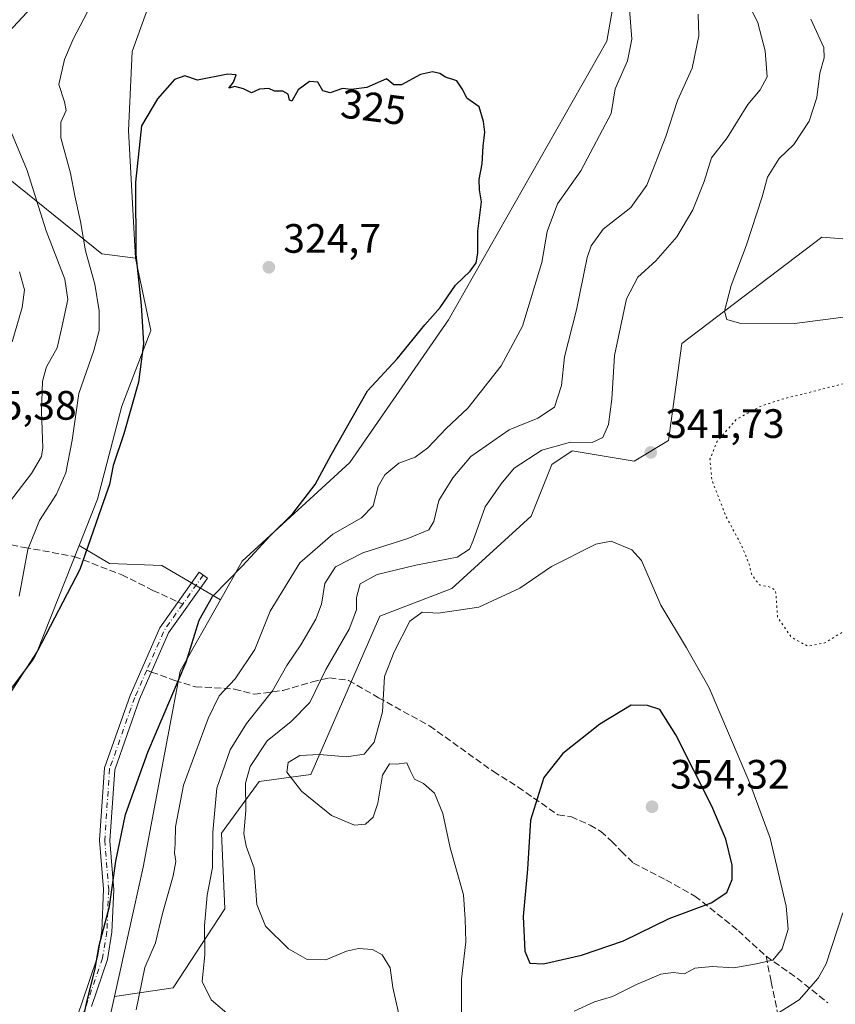
# Model space of a CAD drawing. Units: metres. Extents: x 594491 to 597965, y 4678178 to 4680538.
# Drawn here: x 597501 to 597700, y 4679719 to 4679959 of the extents above; entities that cross this region are included whole.
import ezdxf
from ezdxf.enums import TextEntityAlignment as Align

# ---------------------------------------------------------------- set-up
doc = ezdxf.new("R2010")
doc.units = ezdxf.units.M
doc.header["$MEASUREMENT"] = 0
for name, pattern in [('DGN Style 3', [2.307223458686699, 1.648016756204785, -0.6592067024819142]), ('DGN Style 4', [2.6384748266838614, 1.318413404963828, -0.6592067024819142, 0.001648016756204785, -0.6592067024819142]), ('DGN Style 5', [1.1536117293433497, 0.4944050268614355, -0.6592067024819142])]:
    doc.linetypes.add(name, pattern=pattern)
for name, color, linetype, lineweight in [('Camino Cxs', 7, 'Continuous', 0), ('Camino eje', 30, 'DGN Style 4', 13), ('Cultivos herbáceos CxS', 92, 'Continuous', 0), ('Curva de nivel maestra', 30, 'Continuous', 30), ('Curva de nivel normal', 30, 'Continuous', 0), ('Curva de nivel normal depresión', 30, 'DGN Style 5', 0), ('Matorral CxS', 135, 'Continuous', 0), ('Prado CxS', 92, 'Continuous', 0), ('Punto de cota en terreno', 7, 'Continuous', 0), ('Rótulo de curva de nivel directora', 7, 'Continuous', 0), ('Rótulo de punto de cota en terreno', 7, 'Continuous', 0), ('Senda', 7, 'DGN Style 3', 0), ('Senda no paivmentada conexión', 7, 'DGN Style 3', 0)]:
    doc.layers.add(name, color=color, linetype=linetype, lineweight=lineweight)
doc.styles.add('Style-Arial', font='txt')

# ---------------------------------------------------------------- blocks, each defined once
blk = doc.blocks.new('5PATER')
at = {"layer": 'Prado CxS', "linetype": 'Continuous', "lineweight": 0}
h = blk.add_hatch(color=51, dxfattribs=at)
edge = h.paths.add_edge_path()
edge.add_ellipse((0, 0), major_axis=(-0.1095731443231308, -0.1110710700762829), ratio=0.9994222409660322, start_angle=0, end_angle=360)

msp = doc.modelspace()

# ---------------------------------------------------------------- linework, layer by layer
at = {"layer": 'Camino Cxs', "color": 7, "linetype": 'Continuous', "lineweight": 0}
msp.add_polyline3d([(597503.5201000003, 4679683.5601, 324.5541999999987), (597515.8201000001, 4679719.050100001, 325.1612000000023), (597519.6601, 4679730.370100001, 325.5173999999971), (597520.6901000004, 4679736.6801, 325.3224999999948), (597521.1300999997, 4679746.870100001, 325.1212999999989), (597520.1596999997, 4679758.8707, 324.7314000000042), (597521.3646999998, 4679776.505899999, 324.2826999999961), (597527.5846999995, 4679794.1281, 324.3957999999984), (597534.8252999998, 4679810.6371, 324.462400000004), (597544.4231000004, 4679824.233899999, 324.7265000000043), (597546.4654999999, 4679822.792300001, 324.8298999999971), (597537.0132999998, 4679809.401699999, 324.5516000000061), (597529.9112999998, 4679793.208699999, 324.4802000000054), (597523.8356999997, 4679775.995300001, 324.5592000000034), (597522.6661, 4679758.705499999, 325.2369999999937), (597523.6199000003, 4679746.7545, 326.0105999999942), (597523.1801000005, 4679736.420100001, 325.9625999999989), (597522.1001000004, 4679729.7601, 326.1373000000021), (597518.1901000004, 4679718.2401, 325.7275999999983)], dxfattribs=at)
msp.add_polyline3d([(597503.5201000003, 4679683.5601, 324.5541999999987), (597515.8201000001, 4679719.050100001, 325.1612000000023), (597519.6601, 4679730.370100001, 325.5173999999971), (597520.6901000004, 4679736.6801, 325.3224999999948), (597521.1300999997, 4679746.870100001, 325.1212999999989), (597520.1596999997, 4679758.8707, 324.7314000000042), (597521.3646999998, 4679776.505899999, 324.2826999999961), (597527.5846999995, 4679794.1281, 324.3957999999984), (597534.8252999998, 4679810.6371, 324.462400000004), (597544.4231000004, 4679824.233899999, 324.7265000000043), (597546.4654999999, 4679822.792300001, 324.8298999999971), (597537.0132999998, 4679809.401699999, 324.5516000000061), (597529.9112999998, 4679793.208699999, 324.4802000000054), (597523.8356999997, 4679775.995300001, 324.5592000000034), (597522.6661, 4679758.705499999, 325.2369999999937), (597523.6199000003, 4679746.7545, 326.0105999999942), (597523.1801000005, 4679736.420100001, 325.9625999999989), (597522.1001000004, 4679729.7601, 326.1373000000021), (597518.1901000004, 4679718.2401, 325.7275999999983)], dxfattribs=at)
at = {"layer": 'Camino eje', "color": 30, "linetype": 'DGN Style 4', "lineweight": 13, "extrusion": (-0.005046448079482234, -0.007149185161889818, 0.999961710523609), "elevation": -36147.64551532744, "flags": 128}
msp.add_lwpolyline([(597539.4741218237, 4679684.679744486), (597534.4656020586, 4679677.584563163)], dxfattribs=at)
at = {"layer": 'Camino eje', "color": 30, "linetype": 'DGN Style 4', "lineweight": 13, "extrusion": (-0.07860832371421955, 0.02542944086803437, 0.9965811933706052), "elevation": 72357.05056505447, "flags": 128}
msp.add_lwpolyline([(-4636547.495183691, -868866.02388453), (-4636540.016789257, -868868.3599045062), (-4636529.438661805, -868869.4298742778)], dxfattribs=at)
at = {"layer": 'Camino eje', "color": 30, "linetype": 'DGN Style 4', "lineweight": 13}
msp.add_polyline3d([(597531.6489000004, 4679800.2829, 324.4164000000019), (597528.7478999998, 4679793.668500001, 324.4342999999935), (597522.6003000002, 4679776.250499999, 324.3696999999956), (597521.4130999995, 4679758.877699999, 324.9410999999964), (597522.3750999998, 4679746.815099999, 325.3301000000066), (597521.9351000005, 4679736.550100001, 325.5489999999991), (597520.8800999997, 4679730.065099999, 325.8242000000027), (597504.7100999998, 4679683.1801, 324.7563999999985), (597504.4851000002, 4679677.800100001, 325.3053999999975), (597506.6851000005, 4679674.6151, 325.7433000000019), (597509.8750999998, 4679672.1801, 325.992499999993), (597521.8350999998, 4679665.550100001, 327.9358000000066), (597531.2500999998, 4679659.395099999, 328.2084999999934), (597534.9600999998, 4679657.2851, 328.4449000000022), (597548.9151, 4679652.130100001, 328.755799999999), (597556.8400999998, 4679647.3551, 328.9131000000052), (597559.1101000002, 4679644.120100001, 328.9116999999969), (597562.8532999996, 4679633.339500001, 328.9373999999953), (597563.6577000003, 4679631.5065, 328.9000999999989)], dxfattribs=at)
at = {"layer": 'Cultivos herbáceos CxS', "color": 92, "linetype": 'Continuous', "lineweight": 0}
msp.add_polyline3d([(597549.6394999997, 4679817.508300001, 325.3769999999931), (597535.3545000004, 4679825.8321, 324.3266000000003), (597522.5526999999, 4679826.3441, 324.7975000000006), (597515.1728999997, 4679830.7283, 326.6736999999994), (597519.6797000002, 4679842.0549, 326.3920999999973), (597525.5566999996, 4679864.7327, 326.7195000000065), (597532.6557, 4679883.1699, 325.1762000000017), (597528.9153000005, 4679900.8499, 325.6428000000014), (597527.2368999999, 4679931.9279, 325.9066000000021), (597528.0761000002, 4679951.2459, 325.8758999999991), (597538.9914999995, 4679981.4827, 326.1668000000063), (597549.9061000004, 4680010.8805, 327.8359000000055), (597552.9707000004, 4680014.603700001, 327.9135999999999), (597573.4143000003, 4680039.4387, 329.8926999999967), (597612.0346999997, 4680025.159700001, 328.6324000000022), (597624.4589000001, 4680019.9099, 328.303899999999), (597641.8695, 4680015.300899999, 329.1883999999991), (597648.9753000002, 4680005.840299999, 330.0831000000035), (597647.4937000005, 4679973.555500001, 329.5369000000064), (597643.9375, 4679953.765500001, 328.4296000000031), (597605.3154999996, 4679885.731699999, 325.3466000000044), (597581.2392999995, 4679850.934900001, 326.0074000000022), (597554.9411000004, 4679826.936699999, 324.9680999999982)], close=True, dxfattribs=at)
for points in [[(597549.6394999997, 4679817.508300001, 325.3769999999931), (597554.9411000004, 4679826.936699999, 324.9680999999982), (597581.2392999995, 4679850.934900001, 326.0074000000022), (597605.3154999996, 4679885.731699999, 325.3466000000044), (597643.9375, 4679953.765500001, 328.4296000000031), (597647.4937000005, 4679973.555500001, 329.5369000000064), (597648.9753000002, 4680005.840299999, 330.0831000000035), (597641.8695, 4680015.300899999, 329.1883999999991), (597624.4589000001, 4680019.9099, 328.303899999999), (597612.0346999997, 4680025.159700001, 328.6324000000022), (597573.4143000003, 4680039.4387, 329.8926999999967), (597552.9707000004, 4680014.603700001, 327.9135999999999), (597549.9061000004, 4680010.8805, 327.8359000000055), (597538.9914999995, 4679981.4827, 326.1668000000063), (597528.0761000002, 4679951.2459, 325.8758999999991), (597527.2368999999, 4679931.9279, 325.9066000000021), (597528.9153000005, 4679900.8499, 325.6428000000014)], [(597528.9153000005, 4679900.8499, 325.6428000000014), (597532.6557, 4679883.1699, 325.1762000000017), (597525.5566999996, 4679864.7327, 326.7195000000065), (597519.6797000002, 4679842.0549, 326.3920999999973), (597515.1728999997, 4679830.7283, 326.6736999999994)], [(597515.1728999997, 4679830.7283, 326.6736999999994), (597522.5526999999, 4679826.3441, 324.7975000000006), (597535.3545000004, 4679825.8321, 324.3266000000003), (597549.6394999997, 4679817.508300001, 325.3769999999931)]]:
    msp.add_polyline3d(points, dxfattribs=at)
at = {"layer": 'Curva de nivel maestra', "color": 30, "linetype": 'Continuous', "lineweight": 30, "flags": 128}
for points, elevation in [([(597513.1200000001, 4679701.2601), (597516.9600000001, 4679719.020099999), (597519.0599999996, 4679727.5101), (597520.04, 4679733.1501), (597522.6100000005, 4679742.630100001), (597524.1600000003, 4679753.720100001), (597526.4500000002, 4679765.110099999), (597531.9100000003, 4679780.280099999), (597541.3099999996, 4679802.300100001), (597544.4800000006, 4679812.540100001), (597547.7100000001, 4679818.300100001), (597555.04, 4679825.770099999), (597561.7699999996, 4679833.100099999), (597567.29, 4679838.4901), (597572.7400000002, 4679845.640100001), (597576.6600000003, 4679852.8201), (597585.5700000003, 4679868.470100001), (597592.8200000003, 4679876.2501), (597599.5700000003, 4679884.520099999), (597603.2699999996, 4679888.800100001), (597607.0599999996, 4679894.190099999), (597610.5899999999, 4679897.610099999), (597612.0999999996, 4679899.700099999), (597612.4800000006, 4679902.0001), (597612.5, 4679907.4101), (597613.3700000001, 4679914.550100001), (597612.8600000005, 4679917.5101), (597612.8200000003, 4679920.040100001), (597613.5199999996, 4679923.860099999), (597613.7599999999, 4679928.120100001), (597614.2199999997, 4679931.520099999), (597613.8300000001, 4679934.1801), (597612.7999999998, 4679937.7301), (597609.7999999998, 4679939.840100001), (597608.8399999999, 4679941.890100001), (597607.3700000001, 4679944.0801), (597604.6100000005, 4679944.9801), (597603.1699999999, 4679945.880100001), (597601.4400000004, 4679946.2301), (597598.4800000006, 4679945.630100001), (597593.8700000001, 4679943.100099999), (597591.9699999997, 4679943.120100001), (597590.2000000002, 4679944.5801), (597585.3899999997, 4679942.440099999), (597581.54, 4679941.920100001), (597579.4699999997, 4679942.1801), (597576.4400000004, 4679941.140100001), (597574.6200000001, 4679941.6601), (597573.4000000004, 4679943.7601), (597571.4000000004, 4679943.950099999), (597568.5999999996, 4679941.880100001), (597567.0999999996, 4679939.1501), (597566.4800000006, 4679939.390100001), (597566.1500000004, 4679940.850099999), (597564.8700000001, 4679941.5701), (597562.8499999996, 4679941.550100001), (597561.4299999997, 4679942.210100001), (597559.1799999997, 4679942.040100001), (597557.2599999999, 4679941.110099999), (597555.25, 4679942.1601), (597553.1500000004, 4679942.6801), (597551.7400000002, 4679942.3101), (597552.8399999999, 4679943.770099999), (597553.5, 4679945.520099999), (597551.4299999997, 4679945.670100001), (597544.0800000001, 4679944.200099999), (597540.9900000002, 4679945.2601), (597538.4000000004, 4679944.420100001), (597534.25, 4679939.670100001), (597530.3799999999, 4679933.0801), (597528.9199999999, 4679919.3201), (597529.0300000003, 4679901.670100001), (597530.2800000003, 4679889.360099999), (597530.8399999999, 4679880.0001), (597529.6699999999, 4679870.5601), (597526.0800000001, 4679857.9301), (597523.4400000004, 4679850.200099999), (597522.5800000001, 4679845.630100001), (597520.5599999996, 4679839.800100001), (597515.2999999998, 4679824.9001), (597503.9699999997, 4679802.9901), (597495.9199999999, 4679792.300100001)], 325), ([(597628.54, 4679728.700099999), (597637.7599999999, 4679730.770099999), (597648, 4679734.3201), (597659.1799999997, 4679739.720100001), (597669.4500000002, 4679743.550100001), (597673.2199999997, 4679746.0701), (597674.54, 4679749.2401), (597674.5300000003, 4679752.710100001), (597673.0099999999, 4679759.050100001), (597669.5599999996, 4679767.1501), (597660.7699999996, 4679784.5101), (597656.9299999997, 4679790.710100001), (597653.9000000004, 4679791.7301), (597649.8700000001, 4679791.780099999), (597642.2699999996, 4679787.170100001), (597633.2300000006, 4679780.0101), (597628.6200000001, 4679774.120100001), (597625.3099999996, 4679763.7601), (597624.6200000001, 4679751.780099999), (597623.5199999996, 4679740.2401), (597623.9199999999, 4679731.780099999), (597625.1900000004, 4679728.880100001), (597628.54, 4679728.700099999)], 350)]:
    msp.add_lwpolyline(points, dxfattribs=dict(at, elevation=elevation))
at = {"layer": 'Curva de nivel normal', "color": 30, "linetype": 'Continuous', "lineweight": 0, "flags": 128}
for points, elevation in [([(597523.3200000003, 4679972.600099999), (597513.7100000001, 4679954.200099999), (597511.6299999999, 4679949.300100001), (597510.2400000002, 4679943.140100001), (597511.6299999999, 4679938.9901), (597512.0300000003, 4679936.840100001), (597510.7000000002, 4679934.0001), (597510.7300000006, 4679930.1801), (597513.0199999996, 4679921.550100001), (597514.1100000005, 4679916.040100001), (597515.5, 4679909.780099999), (597516.7199999997, 4679902.640100001), (597518.9800000006, 4679894.4801), (597520.0800000001, 4679887.9901), (597520.04, 4679883.1501), (597518.7199999997, 4679878.280099999), (597515.0999999996, 4679867.770099999), (597513.4699999997, 4679856.440099999), (597511.9000000004, 4679848.440099999), (597509.6100000005, 4679843.2301), (597505.4699999997, 4679836.8201), (597502.5999999996, 4679829.770099999), (597500.5499999998, 4679818.360099999)], 330), ([(597593.6399999997, 4679714.6501), (597591.7300000006, 4679722.9101), (597591.0700000003, 4679727.700099999), (597589.1399999997, 4679730.880100001), (597586.7300000006, 4679732.1801), (597583.3899999997, 4679732.450099999), (597580.4000000004, 4679731.7401), (597575.3499999996, 4679729.670100001), (597570.8099999996, 4679729.7401), (597566.2999999998, 4679732.340100001), (597560.6799999997, 4679737.860099999), (597558.54, 4679743.120100001), (597557.9100000003, 4679752.0001), (597555.9699999997, 4679757.340100001), (597555.3399999999, 4679760.460100001), (597555.8300000001, 4679766.120100001), (597555.75, 4679772.780099999), (597556.8700000001, 4679776.780099999), (597561.0899999999, 4679783.110099999), (597566.9400000004, 4679787.780099999), (597571.4400000004, 4679792.450099999), (597575.3499999996, 4679800.450099999), (597581.0899999999, 4679810.340100001), (597582.8600000005, 4679815.0001), (597582.8600000005, 4679818.0001), (597583.79, 4679821.4001), (597587.9400000004, 4679823.6501), (597597.3499999996, 4679825.920100001), (597607.4199999999, 4679827.9001), (597610.4699999997, 4679829.800100001), (597611.3200000003, 4679831.970100001), (597614.2999999998, 4679840.170100001), (597618.1500000004, 4679845.770099999), (597621.3499999996, 4679849.600099999), (597628.0599999996, 4679853.970100001), (597635.0599999996, 4679855.920100001), (597640.3899999997, 4679855.870100001), (597642.9500000002, 4679857.0601), (597644.3499999996, 4679860.270099999), (597645.1900000004, 4679866.440099999), (597645.8499999996, 4679877.040100001), (597648.7400000002, 4679890.880100001), (597651.5199999996, 4679896.190099999), (597655.9600000001, 4679900.1801), (597661.0199999996, 4679906.050100001), (597664.9400000004, 4679912.590100001), (597667.7100000001, 4679919.550100001), (597669.4900000002, 4679925.280099999), (597673.3399999999, 4679930.1601), (597678.3399999999, 4679938.280099999), (597681.4299999997, 4679941.850099999), (597683.0800000001, 4679945.040100001), (597682.6100000005, 4679951.4001), (597680.8200000003, 4679958.200099999), (597677.6600000003, 4679964.7501)], 340), ([(597504.5800000001, 4679963.0601), (597498.04, 4679956.0601)], 335), ([(597529.0499999998, 4679717.450099999), (597531.2199999997, 4679727.780099999), (597533.7699999996, 4679733.8201), (597535.5300000003, 4679740.950099999), (597538.1200000001, 4679750.130100001), (597538.7400000002, 4679753.6601), (597538.4000000004, 4679755.7501), (597538.6299999999, 4679758.020099999), (597538.7000000002, 4679762.120100001), (597540.6399999997, 4679772.220100001), (597546.6200000001, 4679788.5001), (597549.3700000001, 4679794.0601), (597553.2800000003, 4679798.1601), (597558.0300000003, 4679805.390100001), (597561.8200000003, 4679814.690099999), (597569.04, 4679826.460100001), (597577.0800000001, 4679833.520099999), (597584.0999999996, 4679837.460100001), (597586.9299999997, 4679840.440099999), (597588.1500000004, 4679845.100099999), (597589.79, 4679848.0001), (597593.1900000004, 4679850.780099999), (597597.1600000003, 4679852.300100001), (597600.2999999998, 4679854.5101), (597604.7599999999, 4679859.2501), (597610.04, 4679864.2601), (597618.1600000003, 4679874.520099999), (597623.3399999999, 4679884.2401), (597628.0999999996, 4679899.790100001), (597629.3600000005, 4679907.280099999), (597631.9199999999, 4679914.050100001), (597637.6200000001, 4679922.090100001), (597642.1500000004, 4679930.770099999), (597645.04, 4679936.120100001), (597645.9800000006, 4679942.1601), (597648.9800000006, 4679948.9901), (597650.0300000003, 4679954.2601), (597649.4000000004, 4679962.520099999)], 330), ([(597552.3300000001, 4679715.6601), (597547.3700000001, 4679719.890100001), (597545.2100000001, 4679724.3301), (597545.8600000005, 4679730.9301), (597545.79, 4679737.9801), (597546.4100000003, 4679745.450099999), (597547.7199999997, 4679752.200099999), (597547.7599999999, 4679760.770099999), (597548.7400000002, 4679771.530099999), (597552.0599999996, 4679780.9101), (597555.9800000006, 4679787.300100001), (597562.3499999996, 4679795.2401), (597565.8399999999, 4679801.460100001), (597569.2599999999, 4679806.520099999), (597572.9600000001, 4679812.790100001), (597574.3099999996, 4679816.440099999), (597575.1600000003, 4679821.4301), (597577.7000000002, 4679825.5601), (597584.3899999997, 4679828.920100001), (597595.3899999997, 4679832.450099999), (597600.5199999996, 4679834.5801), (597601.7599999999, 4679836.600099999), (597602.9699999997, 4679841.720100001), (597606.4100000003, 4679847.220100001), (597610.7599999999, 4679852.4301), (597620.1600000003, 4679858.970100001), (597627.1299999999, 4679861.8201), (597631.2000000002, 4679864.440099999), (597632.8799999999, 4679869.770099999), (597633.6200000001, 4679876.770099999), (597636.5999999996, 4679888.2401), (597639.2000000002, 4679900.9801), (597640.1299999999, 4679903.840100001), (597643.0300000003, 4679907.880100001), (597649.79, 4679913.140100001), (597653.7000000002, 4679918.620100001), (597658.3399999999, 4679930.520099999), (597661.1799999997, 4679939.300100001), (597664.7999999998, 4679947.1501), (597666.4400000004, 4679955.020099999), (597666.25, 4679960.370100001)], 335), ([(597718.0599999996, 4679888.520099999), (597689.7300000006, 4679884.890100001), (597676.3799999999, 4679884.940099999), (597673.2199999997, 4679885.8201), (597672.6600000003, 4679887.9101), (597674.3300000001, 4679894.170100001), (597677.9500000002, 4679903.860099999), (597681.9100000003, 4679915.770099999), (597683.1399999997, 4679920.5601), (597686.0599999996, 4679925.100099999), (597689.6200000001, 4679928.5601), (597693.3099999996, 4679934.2401), (597695.1900000004, 4679940.020099999), (597695.9900000002, 4679945.9801), (597697, 4679949.6801), (597696.9600000001, 4679952.220100001), (597693.7800000003, 4679959.120100001)], 345), ([(597496.6200000001, 4679936.270099999), (597502.5099999999, 4679922.210100001), (597507.0800000001, 4679907.5101), (597511.6900000004, 4679895.700099999), (597512.4400000004, 4679890.770099999), (597511.0599999996, 4679884.3101), (597509.79, 4679878.940099999), (597507.1600000003, 4679874.3101), (597506.2000000002, 4679870.770099999), (597506.0099999999, 4679863.380100001), (597506.3099999996, 4679854.540100001), (597506, 4679852.470100001), (597503.5599999996, 4679848.3201), (597495.9500000002, 4679838.460100001)], 335), ([(597500.6399999997, 4679897.460100001), (597501.8600000005, 4679893.0801), (597501.2599999999, 4679888.7501), (597498.8099999996, 4679880.380100001)], 340), ([(597645.0599999996, 4679831.770099999), (597641.2599999999, 4679831.0101), (597630.4699999997, 4679825.610099999), (597622.7300000006, 4679820.350099999), (597612.7400000002, 4679815.720100001), (597602.79, 4679814.220100001), (597598.9199999999, 4679814.470100001), (597595.9000000004, 4679812.280099999), (597592.04, 4679804.780099999), (597589.6799999997, 4679798.780099999), (597589.2300000006, 4679790.110099999), (597587.1799999997, 4679782.7501), (597584.7300000006, 4679779.840100001), (597580.4400000004, 4679779.140100001), (597573.8499999996, 4679779.780099999), (597569.0499999998, 4679779.4901), (597566.1799999997, 4679777.790100001), (597565.8200000003, 4679775.4101), (597569.4400000004, 4679770.8201), (597576.7300000006, 4679764.840100001), (597582.4100000003, 4679762.520099999), (597585.0599999996, 4679762.780099999), (597586.9000000004, 4679764.420100001), (597588.0800000001, 4679767.880100001), (597589.2300000006, 4679774.6601), (597590.9199999999, 4679777.450099999), (597592.5999999996, 4679777.360099999), (597595.1500000004, 4679777.7401), (597595.9500000002, 4679775.840100001), (597596.9800000006, 4679773.7601), (597599.1799999997, 4679772.6601), (597601.9000000004, 4679770.3101), (597603.9000000004, 4679765.3301), (597605.7000000002, 4679756.970100001), (597608.9699999997, 4679745.5001), (597609.3499999996, 4679739.600099999), (597609.5099999999, 4679734.040100001), (597608.5099999999, 4679724.9301), (597608.4800000006, 4679713.780099999)], 345), ([(597635.9900000002, 4679717.170100001), (597640.9800000006, 4679719.440099999), (597645.3499999996, 4679720.700099999), (597651.2100000001, 4679723.620100001), (597657.1500000004, 4679726.190099999), (597660.1799999997, 4679726.5601), (597662.8899999997, 4679726.2501), (597665.4699999997, 4679727.620100001), (597669.7000000002, 4679728.040100001), (597674.9600000001, 4679727.7401), (597680.0300000003, 4679728.600099999), (597684.5, 4679729.600099999), (597686.7800000003, 4679732.300100001), (597688.2400000002, 4679737.170100001), (597687.7100000001, 4679742.7601), (597683.8099999996, 4679759.340100001), (597678.9000000004, 4679772.7501), (597668.9500000002, 4679796.020099999), (597663.4000000004, 4679805.780099999), (597657.1799999997, 4679816.1801), (597652.4199999999, 4679827.0601), (597650.0800000001, 4679829.6501), (597645.0599999996, 4679831.770099999)], 345), ([(597701.5599999996, 4679741.110099999), (597697.4900000002, 4679728.690099999), (597695.5300000003, 4679725.220100001), (597690.8799999999, 4679719.890100001), (597683.3899999997, 4679715.1601)], 340)]:
    msp.add_lwpolyline(points, dxfattribs=dict(at, elevation=elevation))
at = {"layer": 'Curva de nivel normal depresión', "color": 30, "linetype": 'DGN Style 5', "lineweight": 0, "elevation": 340, "flags": 128}
msp.add_lwpolyline([(597720.9500000002, 4679873.610099999), (597710.0599999996, 4679872.2601), (597686.7300000006, 4679866.4101), (597681.5, 4679864.670100001), (597675.5999999996, 4679861.520099999), (597670.8799999999, 4679856.120100001), (597669.1399999997, 4679851.7601), (597669.6100000005, 4679846.7401), (597672.8899999997, 4679838.1501), (597676.8799999999, 4679830.6601), (597678.7100000001, 4679826.1501), (597679.3600000005, 4679823.540100001), (597681.2199999997, 4679821.100099999), (597683.7599999999, 4679820.600099999), (597685.1299999999, 4679819.7601), (597685.3700000001, 4679817.4301), (597685.6299999999, 4679813.2601), (597689, 4679808.380100001), (597692.9800000006, 4679806.170100001), (597697.1600000003, 4679806.960100001), (597701.2300000006, 4679809.450099999), (597703.1799999997, 4679811.6601), (597706.2999999998, 4679816.610099999), (597713.4900000002, 4679822.850099999), (597717.4299999997, 4679825.6501), (597718.2300000006, 4679827.640100001), (597718.7000000002, 4679831.6501), (597721.2100000001, 4679835.770099999), (597722.6299999999, 4679840.6801), (597725.9299999997, 4679848.5101), (597727.6799999997, 4679854.7301), (597728.54, 4679861.0801), (597728.2999999998, 4679865.7401), (597728.2100000001, 4679869.600099999), (597727, 4679871.8201), (597725.0499999998, 4679872.950099999), (597720.9500000002, 4679873.610099999)], dxfattribs=at)
at = {"layer": 'Matorral CxS', "color": 135, "linetype": 'Continuous', "lineweight": 0}
for points in [[(597549.6394999997, 4679817.508300001, 325.3769999999931), (597554.9411000004, 4679826.936699999, 324.9680999999982), (597581.2392999995, 4679850.934900001, 326.0074000000022), (597605.3154999996, 4679885.731699999, 325.3466000000044), (597643.9375, 4679953.765500001, 328.4296000000031), (597647.4937000005, 4679973.555500001, 329.5369000000064), (597648.9753000002, 4680005.840299999, 330.0831000000035), (597641.8695, 4680015.300899999, 329.1883999999991), (597624.4589000001, 4680019.9099, 328.303899999999), (597612.0346999997, 4680025.159700001, 328.6324000000022), (597573.4143000003, 4680039.4387, 329.8926999999967), (597552.9707000004, 4680014.603700001, 327.9135999999999), (597549.9061000004, 4680010.8805, 327.8359000000055), (597538.9914999995, 4679981.4827, 326.1668000000063), (597528.0761000002, 4679951.2459, 325.8758999999991), (597527.2368999999, 4679931.9279, 325.9066000000021), (597528.9153000005, 4679900.8499, 325.6428000000014)], [(597538.9914999995, 4679981.4827, 326.1668000000063), (597528.0761000002, 4679951.2459, 325.8758999999991), (597527.2368999999, 4679931.9279, 325.9066000000021), (597528.9153000005, 4679900.8499, 325.6428000000014), (597520.6734999996, 4679901.8717, 328.945200000002), (597481.7792999997, 4679933.184900001, 343.3261999999959), (597460.8805000001, 4679932.552100001, 350.5044000000053), (597450.7472999999, 4679927.483100001, 351.2140000000072), (597441.2487000005, 4679928.7501, 351.3968000000023), (597433.6486999998, 4679942.0551, 347.0485000000044), (597424.7829, 4679945.856100001, 341.9413999999961), (597400.7181000002, 4679947.757300001, 330.7060000000056), (597395.8655000003, 4679956.004100001, 328.4873999999982), (597351.3234999999, 4680006.044500001, 334.1232000000018)], [(597351.3234999999, 4680006.044500001, 334.1232000000018), (597395.8655000003, 4679956.004100001, 328.4873999999982), (597400.7181000002, 4679947.757300001, 330.7060000000056), (597424.7829, 4679945.856100001, 341.9413999999961), (597433.6486999998, 4679942.0551, 347.0485000000044), (597441.2487000005, 4679928.7501, 351.3968000000023), (597450.7472999999, 4679927.483100001, 351.2140000000072), (597460.8805000001, 4679932.552100001, 350.5044000000053), (597481.7792999997, 4679933.184900001, 343.3261999999959), (597520.6734999996, 4679901.8717, 328.945200000002), (597528.9153000005, 4679900.8499, 325.6428000000014)], [(597712.9281000001, 4679904.6733, 350.4805999999954), (597696.4622999998, 4679905.940300001, 348.9645000000019), (597662.2651000004, 4679879.964500001, 344.0467000000062), (597659.0477, 4679856.333500001, 341.8371000000043), (597650.6517000003, 4679851.293500001, 341.5562999999966), (597635.5399000002, 4679853.8135, 340.1708000000072), (597630.5018999996, 4679850.454700001, 340.9464000000008), (597625.4647000004, 4679837.8555, 343.0877999999939), (597606.1545000002, 4679820.216700001, 343.116399999999), (597588.5235000001, 4679813.4977, 342.2884999999951), (597571.7311000006, 4679774.8607, 345.4020000000019), (597559.1381000001, 4679773.1809, 341.3463000000047), (597549.9020999996, 4679760.581900001, 335.9284000000043), (597550.7414999995, 4679742.103700001, 336.8672999999981), (597538.1475000001, 4679722.784700001, 332.9760999999999), (597523.7736999998, 4679720.721100001, 326.8938000000053), (597530.7931000004, 4679752.278899999, 328.3368000000046), (597539.8280999997, 4679800.058900001, 324.997000000003), (597549.6394999997, 4679817.508300001, 325.3769999999931), (597554.9411000004, 4679826.936699999, 324.9680999999982), (597581.2392999995, 4679850.934900001, 326.0074000000022), (597605.3154999996, 4679885.731699999, 325.3466000000044), (597643.9375, 4679953.765500001, 328.4296000000031), (597647.4937000005, 4679973.555500001, 329.5369000000064)], [(597515.1728999997, 4679830.7283, 326.6736999999994), (597504.8920999998, 4679804.888900001, 326.2744999999995), (597475.1803000001, 4679758.901900001, 324.292300000001), (597472.6617000002, 4679709.347100001, 323.1944999999978), (597448.5607000003, 4679697.783299999, 321.834400000007), (597433.1069, 4679704.951099999, 320.5023999999976), (597416.4102999996, 4679716.906099999, 317.5470999999961), (597414.3857000005, 4679736.793299999, 314.1370000000024), (597420.6089000005, 4679753.0233, 312.6771000000008), (597430.6836999999, 4679754.703299999, 313.2675000000018), (597429.0047000004, 4679766.4619, 314.027700000006), (597412.0701000001, 4679772.292300001, 312.5190000000002), (597382.2829, 4679791.7411, 311.6794999999984), (597360.1091, 4679811.414100001, 310.9315000000061), (597342.7877000002, 4679838.851500001, 311.0145000000048), (597291.3855, 4679880.5305, 306.2045000000071), (597241.7626999998, 4679911.6447, 306.3239999999932), (597222.1309000002, 4679921.148499999, 307.0979999999981), (597198.6993000006, 4679930.651900001, 306.9618000000046), (597175.2686999999, 4679933.185699999, 307.5675000000047), (597170.8359000003, 4679940.789100001, 308.9967000000034), (597173.2593, 4679966.614700001, 312.5387000000046)], [(597722.8567000004, 4679939.486300001, 353.5476000000053), (597712.7814999997, 4679926.8873, 350.6536000000052), (597712.9281000001, 4679904.6733, 350.4805999999954), (597696.4622999998, 4679905.940300001, 348.9645000000019), (597662.2651000004, 4679879.964500001, 344.0467000000062), (597659.0477, 4679856.333500001, 341.8371000000043), (597650.6517000003, 4679851.293500001, 341.5562999999966), (597635.5399000002, 4679853.8135, 340.1708000000072), (597630.5018999996, 4679850.454700001, 340.9464000000008), (597625.4647000004, 4679837.8555, 343.0877999999939), (597606.1545000002, 4679820.216700001, 343.116399999999), (597588.5235000001, 4679813.4977, 342.2884999999951), (597571.7311000006, 4679774.8607, 345.4020000000019), (597559.1381000001, 4679773.1809, 341.3463000000047), (597549.9020999996, 4679760.581900001, 335.9284000000043), (597550.7414999995, 4679742.103700001, 336.8672999999981), (597538.1475000001, 4679722.784700001, 332.9760999999999), (597523.7736999998, 4679720.721100001, 326.8938000000053)], [(597481.7792999997, 4679933.184900001, 343.3261999999959), (597520.6734999996, 4679901.8717, 328.945200000002), (597528.9153000005, 4679900.8499, 325.6428000000014), (597532.6557, 4679883.1699, 325.1762000000017), (597525.5566999996, 4679864.7327, 326.7195000000065), (597519.6797000002, 4679842.0549, 326.3920999999973), (597515.1728999997, 4679830.7283, 326.6736999999994), (597504.8920999998, 4679804.888900001, 326.2744999999995), (597475.1803000001, 4679758.901900001, 324.292300000001)], [(597520.6973000001, 4679706.8881, 326.7232999999979), (597523.7736999998, 4679720.721100001, 326.8938000000053), (597538.1475000001, 4679722.784700001, 332.9760999999999), (597550.7414999995, 4679742.103700001, 336.8672999999981), (597549.9020999996, 4679760.581900001, 335.9284000000043), (597559.1381000001, 4679773.1809, 341.3463000000047), (597571.7311000006, 4679774.8607, 345.4020000000019), (597588.5235000001, 4679813.4977, 342.2884999999951), (597606.1545000002, 4679820.216700001, 343.116399999999), (597625.4647000004, 4679837.8555, 343.0877999999939), (597630.5018999996, 4679850.454700001, 340.9464000000008), (597635.5399000002, 4679853.8135, 340.1708000000072), (597650.6517000003, 4679851.293500001, 341.5562999999966), (597659.0477, 4679856.333500001, 341.8371000000043), (597662.2651000004, 4679879.964500001, 344.0467000000062), (597696.4622999998, 4679905.940300001, 348.9645000000019), (597712.9281000001, 4679904.6733, 350.4805999999954)], [(597528.9153000005, 4679900.8499, 325.6428000000014), (597532.6557, 4679883.1699, 325.1762000000017), (597525.5566999996, 4679864.7327, 326.7195000000065), (597519.6797000002, 4679842.0549, 326.3920999999973), (597515.1728999997, 4679830.7283, 326.6736999999994)], [(597549.6394999997, 4679817.508300001, 325.3769999999931), (597539.8280999997, 4679800.058900001, 324.997000000003), (597530.7931000004, 4679752.278899999, 328.3368000000046), (597523.7736999998, 4679720.721100001, 326.8938000000053)], [(597523.7736999998, 4679720.721100001, 326.8938000000053), (597520.6973000001, 4679706.8881, 326.7232999999979), (597516.1996999999, 4679665.471700001, 325.9464000000008), (597558.1089000005, 4679636.314900001, 328.4921999999933), (597558.8501000004, 4679623.7601, 328.1637999999948)]]:
    msp.add_polyline3d(points, dxfattribs=at)
at = {"layer": 'Prado CxS', "color": 92, "linetype": 'Continuous', "lineweight": 0}
for points in [[(597515.1728999997, 4679830.7283, 326.6736999999994), (597504.8920999998, 4679804.888900001, 326.2744999999995), (597475.1803000001, 4679758.901900001, 324.292300000001), (597472.6617000002, 4679709.347100001, 323.1944999999978), (597448.5607000003, 4679697.783299999, 321.834400000007), (597433.1069, 4679704.951099999, 320.5023999999976), (597416.4102999996, 4679716.906099999, 317.5470999999961), (597414.3857000005, 4679736.793299999, 314.1370000000024), (597420.6089000005, 4679753.0233, 312.6771000000008), (597430.6836999999, 4679754.703299999, 313.2675000000018), (597429.0047000004, 4679766.4619, 314.027700000006), (597412.0701000001, 4679772.292300001, 312.5190000000002), (597382.2829, 4679791.7411, 311.6794999999984), (597360.1091, 4679811.414100001, 310.9315000000061), (597342.7877000002, 4679838.851500001, 311.0145000000048), (597291.3855, 4679880.5305, 306.2045000000071), (597241.7626999998, 4679911.6447, 306.3239999999932), (597222.1309000002, 4679921.148499999, 307.0979999999981), (597198.6993000006, 4679930.651900001, 306.9618000000046), (597175.2686999999, 4679933.185699999, 307.5675000000047), (597170.8359000003, 4679940.789100001, 308.9967000000034), (597173.2593, 4679966.614700001, 312.5387000000046)], [(597475.1803000001, 4679758.901900001, 324.292300000001), (597504.8920999998, 4679804.888900001, 326.2744999999995), (597515.1728999997, 4679830.7283, 326.6736999999994), (597522.5526999999, 4679826.3441, 324.7975000000006), (597535.3545000004, 4679825.8321, 324.3266000000003), (597549.6394999997, 4679817.508300001, 325.3769999999931), (597539.8280999997, 4679800.058900001, 324.997000000003), (597530.7931000004, 4679752.278899999, 328.3368000000046), (597523.7736999998, 4679720.721100001, 326.8938000000053), (597520.6973000001, 4679706.8881, 326.7232999999979), (597516.1996999999, 4679665.471700001, 325.9464000000008), (597558.1089000005, 4679636.314900001, 328.4921999999933), (597558.8501000004, 4679623.7601, 328.1637999999948), (597553.2100999998, 4679620.0801, 327.7317999999942), (597500.6501000002, 4679541.030099999, 323.7715999999928), (597482.4959000006, 4679537.4571, 322.9290000000037)], [(597515.1728999997, 4679830.7283, 326.6736999999994), (597522.5526999999, 4679826.3441, 324.7975000000006), (597535.3545000004, 4679825.8321, 324.3266000000003), (597549.6394999997, 4679817.508300001, 325.3769999999931)], [(597549.6394999997, 4679817.508300001, 325.3769999999931), (597539.8280999997, 4679800.058900001, 324.997000000003), (597530.7931000004, 4679752.278899999, 328.3368000000046), (597523.7736999998, 4679720.721100001, 326.8938000000053)], [(597523.7736999998, 4679720.721100001, 326.8938000000053), (597520.6973000001, 4679706.8881, 326.7232999999979), (597516.1996999999, 4679665.471700001, 325.9464000000008), (597558.1089000005, 4679636.314900001, 328.4921999999933), (597558.8501000004, 4679623.7601, 328.1637999999948)]]:
    msp.add_polyline3d(points, dxfattribs=at)
at = {"layer": 'Senda', "color": 7, "linetype": 'DGN Style 3', "lineweight": 0, "extrusion": (0.6435059083984549, 0.6402957623521224, 0.4194299495388876), "elevation": 3381169.022984363, "flags": 128}
msp.add_lwpolyline([(2895765.641214017, -1561838.645218721), (2895756.590104118, -1561842.446217546), (2895747.013719562, -1561845.001110046)], dxfattribs=at)
at = {"layer": 'Senda', "color": 7, "linetype": 'DGN Style 3', "lineweight": 0}
for points in [[(597487.3025000002, 4679833.1185, 338.5197999999946), (597501.7487000005, 4679830.2609, 330.4499999999971), (597513.9725000003, 4679828.0385, 326.561400000006), (597525.5613000002, 4679823.593499999, 324.5941000000021), (597533.1813000003, 4679819.783500001, 324.3497000000062), (597539.2834999999, 4679816.9528, 324.6319999999978)], [(597532.8278000001, 4679799.8584, 324.4510000000009), (597538.4814999999, 4679797.822699999, 325.5353000000032), (597543.5617000004, 4679796.235099999, 328.2143999999971), (597550.4407000003, 4679795.9177, 330.6475999999966), (597553.0867, 4679795.705900001, 331.5608000000066), (597557.8491000002, 4679794.435900001, 333.7262999999948), (597564.9398999996, 4679795.388499999, 336.8046999999933), (597572.1366999998, 4679797.505100001, 339.6585000000051), (597576.2641000003, 4679798.457699999, 341.2485000000015), (597580.9209000003, 4679797.822699999, 342.8466000000044), (597588.2232999997, 4679793.589299999, 344.9900000000052), (597600.7117, 4679786.710100001, 345.7804000000033), (597616.2692999998, 4679775.5977, 347.4388000000035), (597622.3016999997, 4679771.787699999, 349.1600000000035), (597632.0384999998, 4679765.0143, 352.0357999999979), (597635.2134999996, 4679764.5909, 352.6904000000068), (597639.8701, 4679762.474300001, 353.6232000000018), (597642.5159, 4679760.992500001, 354.1212999999989), (597645.1618999997, 4679758.558499999, 354.6003999999957), (597647.4901000002, 4679756.124299999, 354.8478999999934), (597650.4534999998, 4679753.2667, 354.5154999999941), (597658.3910999997, 4679749.1393, 352.9030000000057), (597665.4819, 4679745.223300001, 351.1533999999957), (597676.0652999999, 4679736.7567, 347.7308000000049), (597682.8384999996, 4679730.512499999, 345.6333000000013)], [(597682.8384999996, 4679730.512499999, 345.6333000000013), (597684.1085000001, 4679724.268300001, 343.459799999997), (597686.0135000005, 4679714.9551, 340.4106000000029), (597686.8602999998, 4679707.2291, 338.6230000000069)]]:
    msp.add_polyline3d(points, dxfattribs=at)
at = {"layer": 'Senda no paivmentada conexión', "color": 7, "linetype": 'DGN Style 3', "lineweight": 0, "extrusion": (-0.0469152713896273, 0.0217643550703228, 0.9986617396089683), "elevation": 74143.67773134209, "flags": 128}
msp.add_lwpolyline([(-4496710.664672477, -1425424.822885857), (-4496710.664672477, -1425423.550596389)], dxfattribs=at)
at = {"layer": 'Senda no paivmentada conexión', "color": 7, "linetype": 'DGN Style 3', "lineweight": 0, "extrusion": (-0.02597086339397008, 0.009351625679375537, 0.9996189580793897), "elevation": 28569.62045651281, "flags": 128}
msp.add_lwpolyline([(-4605487.026439874, -1022862.596146259), (-4605487.026439873, -1022861.342670045)], dxfattribs=at)

# ---------------------------------------------------------------- block references
at = {"layer": 'Punto de cota en terreno', "color": 7, "linetype": 'Continuous', "lineweight": 0, "xscale": 10, "yscale": 10, "zscale": 10}
for p in [(597561.4699999997, 4679898.600000001, 324.6999999999971), (597654.6799999997, 4679853.430000001, 341.7299999999959), (597655, 4679767, 354.320000000007)]:
    msp.add_blockref('5PATER', p, dxfattribs=at)

# ---------------------------------------------------------------- texts
at = {"layer": 'Rótulo de curva de nivel directora', "color": 7, "linetype": 'Continuous', "lineweight": 0, "style": 'Style-Arial'}
msp.add_text('325', height=7.000000000000002, rotation=352.8407887091748, dxfattribs=at).set_placement((597587.0298013013, 4679937.673814313), align=Align.MIDDLE_CENTER)
at = {"layer": 'Rótulo de punto de cota en terreno', "color": 7, "linetype": 'Continuous', "lineweight": 0, "style": 'Style-Arial'}
for s, p in [('324,7', (597564.9978, 4679902.127800001)), ('345,38', (597485.4096999997, 4679861.409700001)), ('341,73', (597658.2078, 4679856.957800001)), ('354,32', (597659.4096999997, 4679771.409700001))]:
    msp.add_text(s, height=7.000000000000002, dxfattribs=at).set_placement(p)

doc.saveas('drawing.dxf')
